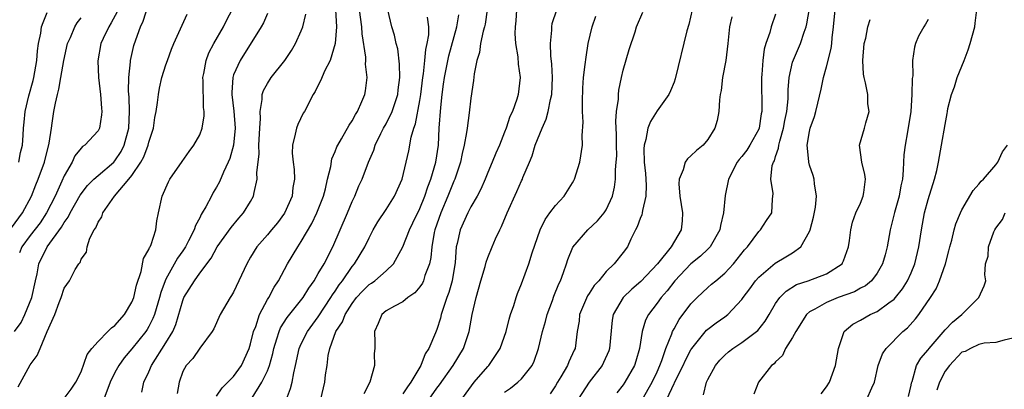
# Model space of a CAD drawing. Units: inches. Extents: x 2628000 to 2631000, y 1488000 to 1491000.
# Drawn here: x 2628434 to 2628550, y 1488246 to 1488290 of the extents above; entities that cross this region are included whole.
import ezdxf

# ---------------------------------------------------------------- set-up
doc = ezdxf.new("R2010")
doc.units = ezdxf.units.IN
doc.header["$MEASUREMENT"] = 0
doc.layers.add('LD26281488_2ft', color=198, linetype='Continuous')

msp = doc.modelspace()

# ---------------------------------------------------------------- linework, layer by layer
at = {"layer": 'LD26281488_2ft'}
for points, elevation in [([(2628433.14, 1488253), (2628433.92, 1488254.08), (2628434.35, 1488255), (2628435.18, 1488257), (2628435.61, 1488259), (2628435.8, 1488259.8), (2628436.02, 1488261), (2628437, 1488262.98), (2628438.69, 1488265.31), (2628439, 1488265.87), (2628439.49, 1488266.51), (2628439.72, 1488267), (2628440.9, 1488269.1), (2628441.76, 1488270.24), (2628442.52, 1488271), (2628443, 1488271.43), (2628444.85, 1488273), (2628445, 1488273.15), (2628445.73, 1488274.27), (2628446.1, 1488275), (2628446.62, 1488277), (2628446.71, 1488279), (2628446.67, 1488280.67), (2628446.6, 1488281.4), (2628446.64, 1488283), (2628446.84, 1488284.84), (2628446.84, 1488285), (2628447.24, 1488286.76), (2628447.46, 1488287.46), (2628448.03, 1488289), (2628448.33, 1488289.67), (2628449, 1488291.73)], 9596), ([(2628433.55, 1488246.45), (2628435, 1488249.05), (2628435.82, 1488250.18), (2628436.18, 1488251), (2628437.01, 1488253.01), (2628437.91, 1488255), (2628438.42, 1488256.42), (2628438.65, 1488257), (2628439, 1488258.13), (2628439.63, 1488259), (2628440.31, 1488260.31), (2628440.74, 1488261), (2628440.87, 1488261.13), (2628441, 1488261.54), (2628441.65, 1488262.35), (2628441.72, 1488263), (2628442.03, 1488264.03), (2628442.56, 1488265), (2628442.75, 1488265.25), (2628443, 1488265.9), (2628443.44, 1488266.56), (2628443.56, 1488267), (2628444.96, 1488269), (2628446.65, 1488271), (2628447, 1488271.44), (2628448.05, 1488273), (2628448.39, 1488273.61), (2628448.91, 1488275), (2628449, 1488275.38), (2628449.54, 1488277), (2628449.72, 1488278.28), (2628449.87, 1488279), (2628450.03, 1488280.03), (2628450.12, 1488281), (2628450.25, 1488281.75), (2628450.54, 1488283), (2628451, 1488284.48), (2628451.18, 1488285), (2628451.67, 1488286.33), (2628451.94, 1488287), (2628453.53, 1488290.47)], 9594), ([(2628433.65, 1488273), (2628433.85, 1488274.15), (2628434.07, 1488275), (2628434.17, 1488276.17), (2628434.2, 1488277), (2628434.28, 1488277.72), (2628434.38, 1488279), (2628434.83, 1488280.83), (2628435.35, 1488282.65), (2628435.43, 1488283), (2628435.77, 1488285), (2628435.86, 1488286.14), (2628435.97, 1488287), (2628436.23, 1488288.23), (2628436.34, 1488289), (2628436.5, 1488289.5), (2628437, 1488290.67)], 9602), ([(2628445.26, 1488290.74), (2628444.56, 1488289.44), (2628444.28, 1488289), (2628443.62, 1488287.62), (2628443.34, 1488287), (2628442.96, 1488284.96), (2628443.05, 1488283), (2628443.3, 1488281), (2628443.39, 1488279.39), (2628443.43, 1488279), (2628443.41, 1488278.59), (2628443.16, 1488277), (2628443, 1488276.69), (2628441.45, 1488275), (2628441.17, 1488274.83), (2628441, 1488274.65), (2628440.26, 1488273.74), (2628439.93, 1488273), (2628439, 1488271.37), (2628438.74, 1488270.74), (2628437.95, 1488269), (2628436.93, 1488267), (2628436.15, 1488265.85), (2628435, 1488264.34), (2628434.02, 1488263), (2628433.71, 1488262.29)], 9598), ([(2628439, 1488245.1), (2628439.82, 1488246.18), (2628440.39, 1488247), (2628441, 1488248.23), (2628441.71, 1488250.29), (2628442.28, 1488251), (2628443, 1488251.82), (2628444.17, 1488253), (2628444.57, 1488253.43), (2628445, 1488253.69), (2628446.12, 1488255), (2628447, 1488256.48), (2628447.21, 1488257), (2628447.53, 1488258.47), (2628448.09, 1488260.09), (2628448.38, 1488261.62), (2628449, 1488262.67), (2628449.09, 1488262.91), (2628449.15, 1488263), (2628449.27, 1488263.27), (2628449.83, 1488265), (2628449.93, 1488266.07), (2628450.14, 1488267), (2628450.56, 1488269), (2628451.31, 1488270.69), (2628451.49, 1488271), (2628452.94, 1488273.06), (2628453.74, 1488274.26), (2628454.32, 1488275), (2628455, 1488276.21), (2628455.3, 1488277), (2628455.54, 1488278.46), (2628455.53, 1488279), (2628455.45, 1488279.45), (2628455.4, 1488282.6), (2628455.38, 1488283), (2628455.49, 1488283.49), (2628455.76, 1488285), (2628456.09, 1488285.91), (2628456.66, 1488287), (2628457.81, 1488289), (2628458.19, 1488289.81), (2628458.85, 1488291)], 9592), ([(2628463, 1488290.55), (2628462.53, 1488289.47), (2628462.25, 1488289), (2628459.76, 1488285), (2628459, 1488283.3), (2628458.9, 1488283), (2628458.78, 1488281.22), (2628458.79, 1488281), (2628459.04, 1488279.04), (2628459.19, 1488277), (2628459, 1488275), (2628458.56, 1488273.44), (2628458.37, 1488273), (2628457.81, 1488271.81), (2628457.34, 1488270.66), (2628457, 1488270.06), (2628456.6, 1488269.4), (2628456.38, 1488269), (2628455.72, 1488267.72), (2628455.31, 1488267), (2628455.19, 1488266.81), (2628455, 1488266.41), (2628454.5, 1488265.5), (2628454.36, 1488265), (2628453.69, 1488263.69), (2628453.32, 1488263), (2628453, 1488262.53), (2628452.36, 1488261.64), (2628451, 1488259.16), (2628450.93, 1488259), (2628450.4, 1488257.6), (2628450.26, 1488257), (2628449.66, 1488255), (2628449.48, 1488254.52), (2628449, 1488253.6), (2628448.78, 1488253.22), (2628448.64, 1488253), (2628447, 1488250.94), (2628446.1, 1488249.9), (2628445.45, 1488249), (2628445, 1488248.16), (2628444.44, 1488247), (2628443.67, 1488245)], 9590), ([(2628448.16, 1488245.84), (2628448.42, 1488247), (2628449, 1488248.23), (2628449.31, 1488249), (2628451, 1488251.64), (2628451.82, 1488253), (2628452.18, 1488253.82), (2628453, 1488256.65), (2628453.14, 1488257), (2628454.37, 1488259), (2628455, 1488259.89), (2628456.35, 1488261.65), (2628457.08, 1488263), (2628458.7, 1488265.3), (2628459.61, 1488266.39), (2628460.19, 1488267), (2628461, 1488268.34), (2628461.37, 1488269), (2628461.42, 1488269.42), (2628461.78, 1488271), (2628461.74, 1488271.74), (2628462.01, 1488273.99), (2628461.99, 1488275), (2628462.09, 1488277), (2628462.17, 1488278.17), (2628462.13, 1488279), (2628462.38, 1488280.39), (2628462.39, 1488281), (2628462.54, 1488281.46), (2628463, 1488282.29), (2628463.45, 1488283), (2628465.04, 1488285), (2628465.83, 1488286.17), (2628466.31, 1488287), (2628467, 1488288.53), (2628467.19, 1488289), (2628467.53, 1488290.47)], 9588), ([(2628471.02, 1488290.98), (2628471.16, 1488289), (2628471, 1488287), (2628470.39, 1488285), (2628469.75, 1488283.75), (2628469.31, 1488282.69), (2628469, 1488282.09), (2628468.64, 1488281.36), (2628468.4, 1488281), (2628467.36, 1488279), (2628467.23, 1488278.77), (2628466.57, 1488277.43), (2628466.42, 1488277), (2628466.29, 1488276.29), (2628465.94, 1488275), (2628465.93, 1488274.07), (2628466.02, 1488273), (2628466.15, 1488272.15), (2628466.18, 1488271), (2628465.99, 1488270.01), (2628465.91, 1488269), (2628465.03, 1488266.97), (2628464.17, 1488265.83), (2628463.49, 1488265), (2628463, 1488264.41), (2628461.73, 1488263), (2628461, 1488261.78), (2628460.55, 1488261), (2628459.64, 1488259), (2628459, 1488257.66), (2628458.76, 1488257.24), (2628458.58, 1488257), (2628457.4, 1488255), (2628456.67, 1488253.33), (2628456.48, 1488253), (2628455, 1488251.02), (2628454.18, 1488249.82), (2628453.4, 1488249), (2628453, 1488248.27), (2628452.56, 1488247), (2628452.33, 1488245.67)], 9586), ([(2628457, 1488245.37), (2628457.67, 1488246.33), (2628459, 1488247.69), (2628459.92, 1488249), (2628460.84, 1488251), (2628461, 1488251.54), (2628461.35, 1488253), (2628461.61, 1488253.6), (2628462.05, 1488255), (2628463, 1488256.76), (2628463.16, 1488257), (2628463.78, 1488258.22), (2628464.31, 1488259), (2628465.36, 1488261), (2628466.58, 1488263), (2628467, 1488263.62), (2628468.25, 1488265.75), (2628468.84, 1488267), (2628469.61, 1488269), (2628469.84, 1488269.83), (2628470.1, 1488271), (2628470.48, 1488272.48), (2628470.62, 1488273.38), (2628471, 1488274.26), (2628471.2, 1488274.8), (2628471.3, 1488275), (2628471.74, 1488275.74), (2628472.63, 1488277.37), (2628473, 1488277.89), (2628473.39, 1488278.61), (2628473.65, 1488279), (2628474.16, 1488280.16), (2628474.51, 1488281), (2628474.59, 1488281.41), (2628474.76, 1488283), (2628474.57, 1488284.57), (2628474.6, 1488285), (2628474.61, 1488285.39), (2628474.17, 1488288.17), (2628474.13, 1488289), (2628473.87, 1488291)], 9584), ([(2628461.18, 1488245.18), (2628462.35, 1488247), (2628463, 1488248.37), (2628463.24, 1488249), (2628463.62, 1488250.38), (2628463.74, 1488251), (2628464.12, 1488252.12), (2628464.37, 1488253), (2628464.56, 1488253.44), (2628465.34, 1488254.66), (2628467.2, 1488257), (2628467.87, 1488258.13), (2628468.5, 1488259), (2628469, 1488259.83), (2628469.68, 1488261), (2628470.72, 1488263), (2628472.44, 1488267), (2628473, 1488268.37), (2628473.31, 1488269), (2628473.8, 1488270.2), (2628474.18, 1488271), (2628474.94, 1488273), (2628475.57, 1488274.43), (2628475.73, 1488275), (2628476.4, 1488276.4), (2628476.7, 1488277), (2628477, 1488277.54), (2628477.71, 1488279), (2628478.39, 1488281), (2628478.44, 1488281.56), (2628478.63, 1488283), (2628478.59, 1488284.59), (2628478.38, 1488286.38), (2628478.2, 1488287), (2628478, 1488288), (2628477.69, 1488289), (2628477.2, 1488291)], 9582), ([(2628469.29, 1488245), (2628469.78, 1488247), (2628469.87, 1488247.87), (2628470.04, 1488249), (2628470.17, 1488250.17), (2628470.35, 1488251), (2628471.09, 1488253), (2628471.87, 1488254.13), (2628472.17, 1488255), (2628473, 1488256.32), (2628473.52, 1488257), (2628474.23, 1488257.77), (2628475, 1488258.55), (2628475.28, 1488258.72), (2628475.66, 1488259), (2628477, 1488260.17), (2628477.9, 1488261), (2628479, 1488262.98), (2628479.77, 1488265), (2628480.18, 1488265.82), (2628481, 1488267.54), (2628481.57, 1488269), (2628481.92, 1488270.08), (2628482.3, 1488271), (2628482.89, 1488273), (2628483.18, 1488275), (2628483.29, 1488277), (2628483.46, 1488279.46), (2628483.62, 1488281), (2628483.8, 1488282.2), (2628483.9, 1488283), (2628484.43, 1488285.57), (2628485.37, 1488289), (2628485.59, 1488290.41)], 9578), ([(2628488.95, 1488291), (2628488.69, 1488289.31), (2628488.63, 1488289), (2628488.48, 1488288.48), (2628488.17, 1488287), (2628488.05, 1488285.95), (2628487.74, 1488285), (2628487.42, 1488283.42), (2628487.34, 1488282.66), (2628487, 1488280.55), (2628486.81, 1488278.81), (2628486.57, 1488277), (2628486.51, 1488276.51), (2628486.22, 1488275), (2628485.98, 1488274.02), (2628485.78, 1488273), (2628485.12, 1488271), (2628485, 1488270.74), (2628484.31, 1488269), (2628483.47, 1488267), (2628482.78, 1488265), (2628482.7, 1488264.7), (2628482.39, 1488263), (2628482.28, 1488261.72), (2628482.12, 1488261), (2628481.6, 1488259.6), (2628481.44, 1488259), (2628481.3, 1488258.7), (2628481, 1488258.26), (2628480.42, 1488257.58), (2628479.56, 1488257), (2628479, 1488256.52), (2628477.99, 1488255.99), (2628477, 1488255.42), (2628476.5, 1488255), (2628476.07, 1488253.93), (2628475.63, 1488253), (2628475.69, 1488251.69), (2628475.67, 1488251), (2628475.61, 1488250.39), (2628475.62, 1488249), (2628475.07, 1488247), (2628474.37, 1488245.63)], 9576), ([(2628492.41, 1488291), (2628492.31, 1488289.69), (2628492.25, 1488289), (2628492.21, 1488288.21), (2628492.28, 1488287), (2628492.55, 1488285.45), (2628492.59, 1488284.59), (2628492.85, 1488283), (2628492.61, 1488281), (2628492.45, 1488280.45), (2628491.92, 1488279), (2628491.61, 1488278.39), (2628491.18, 1488277), (2628491, 1488276.53), (2628490.38, 1488275), (2628489.95, 1488274.05), (2628489.52, 1488273), (2628489, 1488271.78), (2628488.69, 1488271), (2628488.18, 1488269.82), (2628487.75, 1488269), (2628487, 1488267.71), (2628486.64, 1488267), (2628485.75, 1488265), (2628485.4, 1488263.4), (2628485.29, 1488263), (2628485.15, 1488261.15), (2628484.79, 1488259), (2628484.41, 1488257.59), (2628484.17, 1488257), (2628483.73, 1488255.73), (2628483.52, 1488255), (2628483.42, 1488254.58), (2628483, 1488253.23), (2628482.85, 1488252.85), (2628482.05, 1488251), (2628481.64, 1488250.36), (2628481.09, 1488249), (2628479.93, 1488247), (2628479.52, 1488246.48), (2628479, 1488245.65)], 9574), ([(2628482.09, 1488245), (2628483, 1488246.29), (2628483.32, 1488246.68), (2628484.93, 1488249), (2628486.13, 1488251), (2628486.8, 1488253), (2628487.17, 1488255), (2628487.63, 1488257), (2628488.19, 1488259), (2628488.69, 1488260.69), (2628488.81, 1488261.19), (2628489, 1488261.72), (2628489.53, 1488263), (2628489.93, 1488263.93), (2628490.42, 1488265), (2628490.62, 1488265.38), (2628491.29, 1488267), (2628492.46, 1488269.54), (2628493, 1488270.79), (2628493.11, 1488271), (2628493.17, 1488271.17), (2628493.94, 1488273), (2628494.27, 1488273.73), (2628494.62, 1488275), (2628495.42, 1488277), (2628495.92, 1488278.08), (2628496.16, 1488279), (2628496.41, 1488280.41), (2628496.56, 1488281), (2628496.64, 1488283), (2628496.59, 1488284.59), (2628496.46, 1488285.54), (2628496.42, 1488287), (2628496.58, 1488288.58), (2628496.57, 1488289), (2628496.63, 1488289.37), (2628497.18, 1488291)], 9572), ([(2628485, 1488243.69), (2628487.39, 1488247), (2628489, 1488248.88), (2628489.12, 1488249), (2628490.48, 1488251), (2628491.17, 1488253), (2628491.53, 1488254.47), (2628491.7, 1488255), (2628492.08, 1488256.08), (2628492.36, 1488257), (2628492.53, 1488257.47), (2628493, 1488258.61), (2628493.87, 1488261), (2628494.27, 1488262.27), (2628495.18, 1488265), (2628495.77, 1488266.23), (2628496.33, 1488267), (2628497, 1488267.88), (2628498.03, 1488269), (2628499, 1488270.55), (2628499.17, 1488270.83), (2628499.25, 1488271), (2628499.89, 1488273), (2628500.21, 1488275), (2628500.15, 1488276.15), (2628500.29, 1488277.71), (2628500.2, 1488279), (2628500.18, 1488280.18), (2628500.25, 1488281.75), (2628500.33, 1488283), (2628500.53, 1488284.53), (2628500.61, 1488285.39), (2628500.88, 1488287), (2628501.32, 1488289), (2628501.77, 1488290.23)], 9570), ([(2628491, 1488245.83), (2628491.69, 1488246.31), (2628492.57, 1488247), (2628493, 1488247.4), (2628494.24, 1488249), (2628494.49, 1488249.51), (2628495.02, 1488251), (2628495.49, 1488253), (2628495.83, 1488254.17), (2628496.03, 1488255), (2628496.66, 1488256.66), (2628496.83, 1488257.17), (2628497.39, 1488258.61), (2628497.58, 1488259), (2628497.95, 1488259.95), (2628498.31, 1488261), (2628498.48, 1488261.52), (2628499.06, 1488262.94), (2628500.81, 1488265), (2628501.95, 1488266.05), (2628502.77, 1488267), (2628503, 1488267.37), (2628503.73, 1488269), (2628503.97, 1488270.03), (2628504.09, 1488271), (2628504.08, 1488272.08), (2628504.19, 1488273), (2628504.24, 1488273.76), (2628504.21, 1488275), (2628504.22, 1488276.22), (2628504.14, 1488277.86), (2628504.23, 1488279), (2628504.43, 1488280.43), (2628504.44, 1488281), (2628504.5, 1488281.5), (2628504.8, 1488283), (2628505, 1488283.85), (2628505.69, 1488286.31), (2628506.4, 1488288.4), (2628506.59, 1488289), (2628507.3, 1488290.7)], 9568), ([(2628513.15, 1488291), (2628512.74, 1488289.26), (2628512.53, 1488288.53), (2628511.14, 1488282.86), (2628511, 1488282.46), (2628510.57, 1488281.43), (2628510.37, 1488281), (2628509, 1488279.08), (2628508.21, 1488277.79), (2628507.92, 1488277), (2628507.69, 1488275.69), (2628507.47, 1488275), (2628507.42, 1488274.58), (2628507.49, 1488273), (2628507.64, 1488271.64), (2628507.72, 1488270.28), (2628507.69, 1488269), (2628507.27, 1488267.27), (2628507.25, 1488267), (2628507.21, 1488266.79), (2628507, 1488266.35), (2628506.65, 1488265.35), (2628506.45, 1488265), (2628505.9, 1488263.9), (2628505.5, 1488263), (2628505, 1488262.31), (2628503.94, 1488261), (2628503, 1488260.09), (2628502.11, 1488259), (2628501.58, 1488258.42), (2628501, 1488257.49), (2628500.8, 1488257.2), (2628499.86, 1488255), (2628499.79, 1488254.21), (2628499.58, 1488253), (2628499.33, 1488251), (2628499.22, 1488250.78), (2628498.58, 1488249.42), (2628498.44, 1488249), (2628497.64, 1488247.64), (2628497.24, 1488247), (2628497, 1488246.59), (2628496.38, 1488245.62)], 9566), ([(2628523, 1488290.49), (2628522.48, 1488289), (2628522.32, 1488288.32), (2628521.86, 1488287), (2628521.65, 1488286.35), (2628521.48, 1488285), (2628521.37, 1488283.37), (2628521.32, 1488283), (2628521.36, 1488279), (2628521.3, 1488278.7), (2628521.04, 1488277), (2628521, 1488276.9), (2628519.96, 1488275), (2628519.58, 1488274.42), (2628519, 1488273.68), (2628518.68, 1488273.32), (2628518.47, 1488273), (2628517.45, 1488271), (2628517.06, 1488269.06), (2628516.85, 1488267), (2628516.47, 1488265.53), (2628516.4, 1488265), (2628515.26, 1488263), (2628515.14, 1488262.86), (2628515, 1488262.74), (2628514.12, 1488261.88), (2628513, 1488260.98), (2628511.11, 1488259), (2628510.19, 1488257.81), (2628509.47, 1488257), (2628509, 1488256.34), (2628507.98, 1488255), (2628507.65, 1488254.35), (2628507.23, 1488253), (2628506.93, 1488251), (2628506.51, 1488249.49), (2628506.35, 1488249), (2628505.19, 1488247), (2628505, 1488246.71), (2628504.25, 1488245.75)], 9562), ([(2628507.29, 1488245), (2628508.41, 1488247), (2628509, 1488248.24), (2628509.34, 1488249), (2628509.56, 1488249.56), (2628510.02, 1488251), (2628510.74, 1488252.74), (2628510.82, 1488253), (2628511, 1488253.33), (2628511.59, 1488254.41), (2628513, 1488256.27), (2628513.73, 1488257), (2628515, 1488258.21), (2628515.43, 1488258.57), (2628515.92, 1488259), (2628517, 1488259.9), (2628518.02, 1488261), (2628519.34, 1488262.66), (2628519.67, 1488263), (2628521, 1488264.81), (2628521.22, 1488265), (2628521.91, 1488266.09), (2628522.55, 1488267), (2628522.64, 1488268.64), (2628522.69, 1488269.31), (2628522.42, 1488271), (2628522.6, 1488272.6), (2628522.75, 1488273), (2628522.85, 1488273.15), (2628523, 1488273.66), (2628523.35, 1488274.65), (2628523.37, 1488275), (2628523.48, 1488275.48), (2628523.94, 1488277), (2628524.1, 1488277.9), (2628524.33, 1488279), (2628524.46, 1488280.46), (2628524.46, 1488281.54), (2628524.58, 1488283), (2628525, 1488284.82), (2628525.09, 1488285.09), (2628525.93, 1488287), (2628526.37, 1488288.37), (2628526.61, 1488289), (2628526.68, 1488289.32), (2628527, 1488291.16)], 9560), ([(2628510.14, 1488245), (2628511, 1488246.85), (2628511.06, 1488246.94), (2628511.14, 1488247.14), (2628512.09, 1488249), (2628512.37, 1488249.63), (2628513, 1488250.85), (2628513.1, 1488251), (2628514.85, 1488253.15), (2628515, 1488253.29), (2628515.98, 1488254.02), (2628517, 1488254.74), (2628517.35, 1488255), (2628519, 1488256.77), (2628519.16, 1488257), (2628519.95, 1488258.05), (2628520.63, 1488259), (2628521, 1488259.42), (2628522.94, 1488261.06), (2628524.2, 1488261.8), (2628525, 1488262.3), (2628525.96, 1488263), (2628527, 1488264.79), (2628527.08, 1488265), (2628527.48, 1488266.52), (2628527.69, 1488267.69), (2628527.82, 1488269), (2628527.57, 1488270.43), (2628527.55, 1488271), (2628527.43, 1488271.43), (2628527, 1488272.65), (2628526.9, 1488273), (2628526.91, 1488273.09), (2628526.74, 1488275), (2628527, 1488276.64), (2628527.08, 1488277), (2628527.59, 1488278.41), (2628527.76, 1488279), (2628527.97, 1488279.97), (2628528.38, 1488281.62), (2628528.64, 1488283), (2628529, 1488284.24), (2628529.57, 1488286.43), (2628529.64, 1488287), (2628529.68, 1488287.68), (2628529.84, 1488289), (2628530.04, 1488291)], 9558), ([(2628528.36, 1488245.64), (2628529, 1488246.46), (2628529.37, 1488247), (2628530.06, 1488249), (2628530.42, 1488251), (2628531, 1488252.77), (2628531.09, 1488253), (2628532.13, 1488253.87), (2628533, 1488254.34), (2628534.16, 1488255), (2628535, 1488255.36), (2628536.38, 1488256.38), (2628537, 1488256.81), (2628537.17, 1488257), (2628537.97, 1488258.03), (2628538.58, 1488259), (2628539, 1488259.94), (2628539.45, 1488261), (2628539.92, 1488263), (2628540.21, 1488265), (2628540.58, 1488267), (2628541, 1488268.59), (2628541.76, 1488271), (2628542.03, 1488272.03), (2628542.23, 1488273), (2628542.34, 1488273.66), (2628542.6, 1488275), (2628543, 1488277.46), (2628543.27, 1488278.73), (2628543.29, 1488279), (2628543.34, 1488279.34), (2628543.78, 1488281), (2628544.1, 1488281.9), (2628544.44, 1488283), (2628545.24, 1488285), (2628545.73, 1488286.27), (2628545.97, 1488287), (2628546.5, 1488289), (2628546.57, 1488289.43), (2628546.74, 1488291)], 9552), ([(2628432.77, 1488265.23), (2628434.09, 1488267), (2628435.14, 1488269), (2628435.66, 1488270.34), (2628435.94, 1488271), (2628436.66, 1488273), (2628437.23, 1488275.23), (2628437.49, 1488277), (2628437.6, 1488277.6), (2628437.78, 1488279), (2628437.98, 1488279.98), (2628438.21, 1488281), (2628438.38, 1488281.62), (2628438.62, 1488283), (2628438.94, 1488285), (2628439.39, 1488287), (2628439.73, 1488287.73), (2628440.25, 1488289), (2628440.53, 1488289.47), (2628441, 1488290.04)], 9600), ([(2628465.25, 1488245), (2628465.74, 1488246.26), (2628465.92, 1488247), (2628466.11, 1488248.11), (2628466.33, 1488249), (2628466.76, 1488251), (2628467, 1488251.54), (2628467.72, 1488253), (2628469, 1488254.72), (2628470.5, 1488257), (2628470.68, 1488257.32), (2628471, 1488257.77), (2628471.48, 1488258.52), (2628471.85, 1488259), (2628473, 1488260.66), (2628473.29, 1488261), (2628474.5, 1488263), (2628475, 1488264.06), (2628475.5, 1488265), (2628476.05, 1488265.95), (2628477, 1488267.4), (2628478, 1488269), (2628478.89, 1488271), (2628479.39, 1488273), (2628479.68, 1488274.32), (2628479.97, 1488275.97), (2628480.27, 1488277), (2628480.48, 1488277.52), (2628481, 1488280.27), (2628481.12, 1488281), (2628481.35, 1488283), (2628481.43, 1488283.43), (2628481.59, 1488285), (2628481.7, 1488286.3), (2628481.87, 1488287), (2628482.04, 1488288.04), (2628482.04, 1488289), (2628481.89, 1488290.11)], 9580), ([(2628517.83, 1488290.17), (2628517.55, 1488289), (2628517.35, 1488287), (2628517.1, 1488285), (2628516.71, 1488283), (2628516.55, 1488281.45), (2628516.46, 1488281), (2628516.36, 1488280.36), (2628516.31, 1488279), (2628516.09, 1488277.91), (2628515.82, 1488277), (2628515, 1488275.67), (2628514.44, 1488275), (2628513.64, 1488274.36), (2628513, 1488273.74), (2628512.59, 1488273.41), (2628512.33, 1488273), (2628512.09, 1488272.09), (2628511.59, 1488271), (2628511.56, 1488270.44), (2628511.69, 1488269), (2628512, 1488267), (2628511.95, 1488266.05), (2628511.86, 1488265), (2628510.66, 1488263), (2628509.05, 1488261), (2628507.08, 1488258.92), (2628506.01, 1488257.99), (2628505, 1488257), (2628503.81, 1488255), (2628503.68, 1488254.32), (2628503.4, 1488251), (2628503.3, 1488250.7), (2628502.67, 1488249.33), (2628502.5, 1488249), (2628500.97, 1488247), (2628499.68, 1488245)], 9564), ([(2628514.49, 1488245.51), (2628514.85, 1488247), (2628515, 1488247.31), (2628515.9, 1488249), (2628516.4, 1488249.6), (2628517, 1488250.2), (2628517.42, 1488250.58), (2628517.93, 1488251), (2628519, 1488251.69), (2628520.75, 1488253), (2628520.88, 1488253.12), (2628521.77, 1488254.23), (2628522.25, 1488255), (2628523, 1488256.29), (2628523.49, 1488257), (2628524.23, 1488257.77), (2628525.46, 1488258.54), (2628526.84, 1488259), (2628529, 1488259.8), (2628530.84, 1488261), (2628530.9, 1488261.1), (2628531, 1488261.35), (2628531.61, 1488263), (2628531.73, 1488263.73), (2628531.86, 1488265), (2628532.09, 1488265.91), (2628532.48, 1488267), (2628533, 1488268.16), (2628533.34, 1488269), (2628533.42, 1488269.42), (2628533.6, 1488271), (2628533.53, 1488271.53), (2628533.16, 1488273), (2628532.92, 1488275), (2628533.49, 1488277), (2628533.63, 1488277.63), (2628534.03, 1488279), (2628533.9, 1488279.9), (2628533.87, 1488281), (2628533.62, 1488282.38), (2628533.45, 1488283), (2628533.39, 1488283.39), (2628533.3, 1488285), (2628533.44, 1488287), (2628533.64, 1488287.64), (2628533.9, 1488289), (2628534.17, 1488289.83)], 9556), ([(2628541, 1488289.85), (2628540.71, 1488289.29), (2628540.48, 1488289), (2628539.88, 1488287.88), (2628539.5, 1488287), (2628539.4, 1488286.6), (2628539.17, 1488285), (2628539.18, 1488283.18), (2628539.1, 1488282.9), (2628539.07, 1488281), (2628538.96, 1488279), (2628538.58, 1488276.58), (2628538.28, 1488275), (2628538.14, 1488273.86), (2628538.1, 1488273), (2628538.07, 1488272.07), (2628537.96, 1488271), (2628537.79, 1488270.21), (2628537.58, 1488269), (2628537.05, 1488267.05), (2628536.52, 1488265), (2628536.16, 1488263), (2628535.93, 1488262.07), (2628535.63, 1488261), (2628535, 1488259.9), (2628534.32, 1488259), (2628533.6, 1488258.4), (2628533, 1488258.11), (2628532.3, 1488257.7), (2628530.37, 1488257), (2628529, 1488256.44), (2628527.62, 1488255.62), (2628527, 1488255.31), (2628526.65, 1488255), (2628525.37, 1488253), (2628525, 1488252.29), (2628524.16, 1488251), (2628523.82, 1488250.18), (2628523, 1488249.43), (2628522.82, 1488249.18), (2628522.53, 1488249), (2628520.97, 1488247), (2628520.42, 1488245.58)], 9554), ([(2628533.77, 1488245), (2628534.34, 1488246.34), (2628534.69, 1488247), (2628535.09, 1488249), (2628535.63, 1488250.37), (2628536.05, 1488251), (2628538.03, 1488253), (2628538.55, 1488253.45), (2628539.5, 1488254.5), (2628539.89, 1488255), (2628541.27, 1488257), (2628541.95, 1488258.05), (2628542.34, 1488259), (2628543.05, 1488261), (2628543.46, 1488262.54), (2628543.57, 1488263), (2628543.8, 1488263.8), (2628544.08, 1488265), (2628544.28, 1488265.72), (2628544.82, 1488267), (2628545, 1488267.38), (2628546.33, 1488269.67), (2628547, 1488270.4), (2628547.26, 1488270.74), (2628547.53, 1488271), (2628549, 1488272.68), (2628549.24, 1488273), (2628549.77, 1488274.23), (2628550.38, 1488275)], 9550), ([(2628538.68, 1488245.32), (2628539, 1488246.67), (2628539.05, 1488246.95), (2628539.11, 1488247.11), (2628539.65, 1488249), (2628540.16, 1488249.84), (2628541, 1488250.85), (2628541.11, 1488251), (2628543, 1488253.18), (2628543.89, 1488254.11), (2628544.97, 1488255), (2628547, 1488257), (2628547.6, 1488258.4), (2628547.81, 1488259), (2628547.7, 1488259.7), (2628547.79, 1488261), (2628548.1, 1488261.9), (2628548.13, 1488263), (2628548.77, 1488264.77), (2628548.88, 1488265), (2628549, 1488265.21), (2628549.78, 1488266.22), (2628550.1, 1488267)], 9548), ([(2628551, 1488252.22), (2628549.98, 1488251.98), (2628549, 1488251.71), (2628547.63, 1488251.63), (2628547, 1488251.46), (2628546, 1488251), (2628545.36, 1488250.64), (2628545, 1488250.54), (2628543.52, 1488249), (2628543, 1488248.3), (2628542.35, 1488247), (2628542.05, 1488246.05)], 9546)]:
    msp.add_lwpolyline(points, dxfattribs=dict(at, elevation=elevation))

doc.saveas('drawing.dxf')
